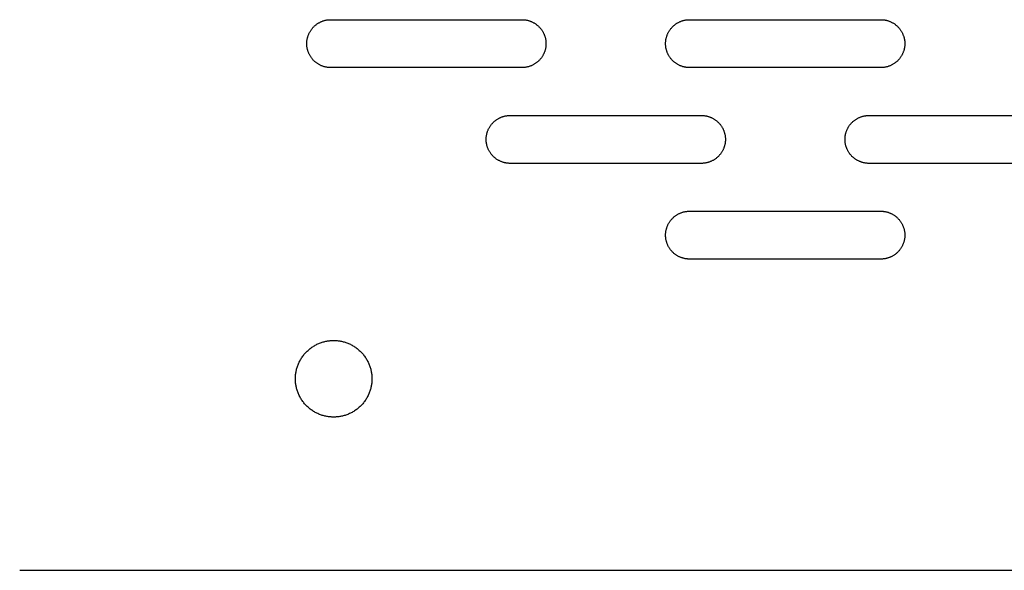
# Model space of a CAD drawing. Units: millimetres. Extents: x -3882 to 3704, y -1750 to 1750.
# Drawn here: x 0 to 206, y -250 to -135 of the extents above; entities that cross this region are included whole.
import ezdxf

# ---------------------------------------------------------------- set-up
doc = ezdxf.new("R2010")
doc.units = ezdxf.units.MM
doc.layers.add('FIT2004EZ', color=30, linetype='Continuous', true_color=0xff7f00)

msp = doc.modelspace()

# ---------------------------------------------------------------- linework, layer by layer
at = {"layer": 'FIT2004EZ', "color": 30, "lineweight": -3, "true_color": 0xff7f00}
for points in [[(65, -145), (64.89, -145), (64.78, -145), (64.66, -144.99), (64.55, -144.98), (64.44, -144.97), (64.32, -144.95), (64.21, -144.94), (64.09, -144.92), (63.97, -144.89), (63.86, -144.87), (63.74, -144.84), (63.62, -144.81), (63.51, -144.77), (63.39, -144.73), (63.28, -144.69), (63.16, -144.65), (63.04, -144.6), (62.93, -144.55), (62.82, -144.5), (62.7, -144.44), (62.59, -144.38), (62.48, -144.32), (62.37, -144.25), (62.26, -144.18), (62.16, -144.11), (62.05, -144.04), (61.95, -143.96), (61.85, -143.88), (61.75, -143.8), (61.65, -143.71), (61.56, -143.63), (61.46, -143.54), (61.37, -143.44), (61.29, -143.35), (61.2, -143.25), (61.12, -143.15), (61.04, -143.05), (60.96, -142.95), (60.89, -142.84), (60.82, -142.74), (60.75, -142.63), (60.68, -142.52), (60.62, -142.41), (60.56, -142.3), (60.5, -142.18), (60.45, -142.07), (60.4, -141.96), (60.35, -141.84), (60.31, -141.72), (60.27, -141.61), (60.23, -141.49), (60.19, -141.38), (60.16, -141.26), (60.13, -141.14), (60.11, -141.03), (60.08, -140.91), (60.06, -140.79), (60.05, -140.68), (60.03, -140.56), (60.02, -140.45), (60.01, -140.34), (60, -140.22), (60, -140.11), (60, -140), (60, -139.89), (60, -139.78), (60.01, -139.66), (60.02, -139.55), (60.03, -139.44), (60.05, -139.32), (60.06, -139.21), (60.08, -139.09), (60.11, -138.97), (60.13, -138.86), (60.16, -138.74), (60.19, -138.62), (60.23, -138.51), (60.27, -138.39), (60.31, -138.28), (60.35, -138.16), (60.4, -138.04), (60.45, -137.93), (60.5, -137.82), (60.56, -137.7), (60.62, -137.59), (60.68, -137.48), (60.75, -137.37), (60.82, -137.26), (60.89, -137.16), (60.96, -137.05), (61.04, -136.95), (61.12, -136.85), (61.2, -136.75), (61.29, -136.65), (61.37, -136.56), (61.46, -136.46), (61.56, -136.37), (61.65, -136.29), (61.75, -136.2), (61.85, -136.12), (61.95, -136.04), (62.05, -135.96), (62.16, -135.89), (62.26, -135.82), (62.37, -135.75), (62.48, -135.68), (62.59, -135.62), (62.7, -135.56), (62.82, -135.5), (62.93, -135.45), (63.04, -135.4), (63.16, -135.35), (63.28, -135.31), (63.39, -135.27), (63.51, -135.23), (63.62, -135.19), (63.74, -135.16), (63.86, -135.13), (63.97, -135.11), (64.09, -135.08), (64.21, -135.06), (64.32, -135.05), (64.44, -135.03), (64.55, -135.02), (64.66, -135.01), (64.78, -135), (64.89, -135), (65, -135)], [(65, -135), (105, -135)], [(105, -135), (105.11, -135), (105.22, -135), (105.34, -135.01), (105.45, -135.02), (105.56, -135.03), (105.68, -135.05), (105.79, -135.06), (105.91, -135.08), (106.03, -135.11), (106.14, -135.13), (106.26, -135.16), (106.38, -135.19), (106.49, -135.23), (106.61, -135.27), (106.72, -135.31), (106.84, -135.35), (106.96, -135.4), (107.07, -135.45), (107.18, -135.5), (107.3, -135.56), (107.41, -135.62), (107.52, -135.68), (107.63, -135.75), (107.74, -135.82), (107.84, -135.89), (107.95, -135.96), (108.05, -136.04), (108.15, -136.12), (108.25, -136.2), (108.35, -136.29), (108.44, -136.37), (108.54, -136.46), (108.63, -136.56), (108.71, -136.65), (108.8, -136.75), (108.88, -136.85), (108.96, -136.95), (109.04, -137.05), (109.11, -137.16), (109.18, -137.26), (109.25, -137.37), (109.32, -137.48), (109.38, -137.59), (109.44, -137.7), (109.5, -137.82), (109.55, -137.93), (109.6, -138.04), (109.65, -138.16), (109.69, -138.28), (109.73, -138.39), (109.77, -138.51), (109.81, -138.62), (109.84, -138.74), (109.87, -138.86), (109.89, -138.97), (109.92, -139.09), (109.94, -139.21), (109.95, -139.32), (109.97, -139.44), (109.98, -139.55), (109.99, -139.66), (110, -139.78), (110, -139.89), (110, -140), (110, -140.11), (110, -140.22), (109.99, -140.34), (109.98, -140.45), (109.97, -140.56), (109.95, -140.68), (109.94, -140.79), (109.92, -140.91), (109.89, -141.03), (109.87, -141.14), (109.84, -141.26), (109.81, -141.38), (109.77, -141.49), (109.73, -141.61), (109.69, -141.72), (109.65, -141.84), (109.6, -141.96), (109.55, -142.07), (109.5, -142.18), (109.44, -142.3), (109.38, -142.41), (109.32, -142.52), (109.25, -142.63), (109.18, -142.74), (109.11, -142.84), (109.04, -142.95), (108.96, -143.05), (108.88, -143.15), (108.8, -143.25), (108.71, -143.35), (108.63, -143.44), (108.54, -143.54), (108.44, -143.63), (108.35, -143.71), (108.25, -143.8), (108.15, -143.88), (108.05, -143.96), (107.95, -144.04), (107.84, -144.11), (107.74, -144.18), (107.63, -144.25), (107.52, -144.32), (107.41, -144.38), (107.3, -144.44), (107.18, -144.5), (107.07, -144.55), (106.96, -144.6), (106.84, -144.65), (106.72, -144.69), (106.61, -144.73), (106.49, -144.77), (106.38, -144.81), (106.26, -144.84), (106.14, -144.87), (106.03, -144.89), (105.91, -144.92), (105.79, -144.94), (105.68, -144.95), (105.56, -144.97), (105.45, -144.98), (105.34, -144.99), (105.22, -145), (105.11, -145), (105, -145)], [(140, -145), (139.89, -145), (139.78, -145), (139.66, -144.99), (139.55, -144.98), (139.44, -144.97), (139.32, -144.95), (139.21, -144.94), (139.09, -144.92), (138.97, -144.89), (138.86, -144.87), (138.74, -144.84), (138.62, -144.81), (138.51, -144.77), (138.39, -144.73), (138.28, -144.69), (138.16, -144.65), (138.04, -144.6), (137.93, -144.55), (137.82, -144.5), (137.7, -144.44), (137.59, -144.38), (137.48, -144.32), (137.37, -144.25), (137.26, -144.18), (137.16, -144.11), (137.05, -144.04), (136.95, -143.96), (136.85, -143.88), (136.75, -143.8), (136.65, -143.71), (136.56, -143.63), (136.46, -143.54), (136.37, -143.44), (136.29, -143.35), (136.2, -143.25), (136.12, -143.15), (136.04, -143.05), (135.96, -142.95), (135.89, -142.84), (135.82, -142.74), (135.75, -142.63), (135.68, -142.52), (135.62, -142.41), (135.56, -142.3), (135.5, -142.18), (135.45, -142.07), (135.4, -141.96), (135.35, -141.84), (135.31, -141.72), (135.27, -141.61), (135.23, -141.49), (135.19, -141.38), (135.16, -141.26), (135.13, -141.14), (135.11, -141.03), (135.08, -140.91), (135.06, -140.79), (135.05, -140.68), (135.03, -140.56), (135.02, -140.45), (135.01, -140.34), (135, -140.22), (135, -140.11), (135, -140), (135, -139.89), (135, -139.78), (135.01, -139.66), (135.02, -139.55), (135.03, -139.44), (135.05, -139.32), (135.06, -139.21), (135.08, -139.09), (135.11, -138.97), (135.13, -138.86), (135.16, -138.74), (135.19, -138.62), (135.23, -138.51), (135.27, -138.39), (135.31, -138.28), (135.35, -138.16), (135.4, -138.04), (135.45, -137.93), (135.5, -137.82), (135.56, -137.7), (135.62, -137.59), (135.68, -137.48), (135.75, -137.37), (135.82, -137.26), (135.89, -137.16), (135.96, -137.05), (136.04, -136.95), (136.12, -136.85), (136.2, -136.75), (136.29, -136.65), (136.37, -136.56), (136.46, -136.46), (136.56, -136.37), (136.65, -136.29), (136.75, -136.2), (136.85, -136.12), (136.95, -136.04), (137.05, -135.96), (137.16, -135.89), (137.26, -135.82), (137.37, -135.75), (137.48, -135.68), (137.59, -135.62), (137.7, -135.56), (137.82, -135.5), (137.93, -135.45), (138.04, -135.4), (138.16, -135.35), (138.28, -135.31), (138.39, -135.27), (138.51, -135.23), (138.62, -135.19), (138.74, -135.16), (138.86, -135.13), (138.97, -135.11), (139.09, -135.08), (139.21, -135.06), (139.32, -135.05), (139.44, -135.03), (139.55, -135.02), (139.66, -135.01), (139.78, -135), (139.89, -135), (140, -135)], [(140, -135), (180, -135)], [(180, -135), (180.11, -135), (180.22, -135), (180.34, -135.01), (180.45, -135.02), (180.56, -135.03), (180.68, -135.05), (180.79, -135.06), (180.91, -135.08), (181.03, -135.11), (181.14, -135.13), (181.26, -135.16), (181.38, -135.19), (181.49, -135.23), (181.61, -135.27), (181.72, -135.31), (181.84, -135.35), (181.96, -135.4), (182.07, -135.45), (182.18, -135.5), (182.3, -135.56), (182.41, -135.62), (182.52, -135.68), (182.63, -135.75), (182.74, -135.82), (182.84, -135.89), (182.95, -135.96), (183.05, -136.04), (183.15, -136.12), (183.25, -136.2), (183.35, -136.29), (183.44, -136.37), (183.54, -136.46), (183.63, -136.56), (183.71, -136.65), (183.8, -136.75), (183.88, -136.85), (183.96, -136.95), (184.04, -137.05), (184.11, -137.16), (184.18, -137.26), (184.25, -137.37), (184.32, -137.48), (184.38, -137.59), (184.44, -137.7), (184.5, -137.82), (184.55, -137.93), (184.6, -138.04), (184.65, -138.16), (184.69, -138.28), (184.73, -138.39), (184.77, -138.51), (184.81, -138.62), (184.84, -138.74), (184.87, -138.86), (184.89, -138.97), (184.92, -139.09), (184.94, -139.21), (184.95, -139.32), (184.97, -139.44), (184.98, -139.55), (184.99, -139.66), (185, -139.78), (185, -139.89), (185, -140), (185, -140.11), (185, -140.22), (184.99, -140.34), (184.98, -140.45), (184.97, -140.56), (184.95, -140.68), (184.94, -140.79), (184.92, -140.91), (184.89, -141.03), (184.87, -141.14), (184.84, -141.26), (184.81, -141.38), (184.77, -141.49), (184.73, -141.61), (184.69, -141.72), (184.65, -141.84), (184.6, -141.96), (184.55, -142.07), (184.5, -142.18), (184.44, -142.3), (184.38, -142.41), (184.32, -142.52), (184.25, -142.63), (184.18, -142.74), (184.11, -142.84), (184.04, -142.95), (183.96, -143.05), (183.88, -143.15), (183.8, -143.25), (183.71, -143.35), (183.63, -143.44), (183.54, -143.54), (183.44, -143.63), (183.35, -143.71), (183.25, -143.8), (183.15, -143.88), (183.05, -143.96), (182.95, -144.04), (182.84, -144.11), (182.74, -144.18), (182.63, -144.25), (182.52, -144.32), (182.41, -144.38), (182.3, -144.44), (182.18, -144.5), (182.07, -144.55), (181.96, -144.6), (181.84, -144.65), (181.72, -144.69), (181.61, -144.73), (181.49, -144.77), (181.38, -144.81), (181.26, -144.84), (181.14, -144.87), (181.03, -144.89), (180.91, -144.92), (180.79, -144.94), (180.68, -144.95), (180.56, -144.97), (180.45, -144.98), (180.34, -144.99), (180.22, -145), (180.11, -145), (180, -145)], [(105, -145), (65, -145)], [(180, -145), (140, -145)], [(102.5, -165), (102.39, -165), (102.28, -165), (102.16, -164.99), (102.05, -164.98), (101.94, -164.97), (101.82, -164.95), (101.71, -164.94), (101.59, -164.92), (101.47, -164.89), (101.36, -164.87), (101.24, -164.84), (101.12, -164.81), (101.01, -164.77), (100.89, -164.73), (100.78, -164.69), (100.66, -164.65), (100.54, -164.6), (100.43, -164.55), (100.32, -164.5), (100.2, -164.44), (100.09, -164.38), (99.98, -164.32), (99.87, -164.25), (99.76, -164.18), (99.66, -164.11), (99.55, -164.04), (99.45, -163.96), (99.35, -163.88), (99.25, -163.8), (99.15, -163.71), (99.06, -163.63), (98.96, -163.54), (98.87, -163.44), (98.79, -163.35), (98.7, -163.25), (98.62, -163.15), (98.54, -163.05), (98.46, -162.95), (98.39, -162.84), (98.32, -162.74), (98.25, -162.63), (98.18, -162.52), (98.12, -162.41), (98.06, -162.3), (98, -162.18), (97.95, -162.07), (97.9, -161.96), (97.85, -161.84), (97.81, -161.72), (97.77, -161.61), (97.73, -161.49), (97.69, -161.38), (97.66, -161.26), (97.63, -161.14), (97.61, -161.03), (97.58, -160.91), (97.56, -160.79), (97.55, -160.68), (97.53, -160.56), (97.52, -160.45), (97.51, -160.34), (97.5, -160.22), (97.5, -160.11), (97.5, -160), (97.5, -159.89), (97.5, -159.78), (97.51, -159.66), (97.52, -159.55), (97.53, -159.44), (97.55, -159.32), (97.56, -159.21), (97.58, -159.09), (97.61, -158.97), (97.63, -158.86), (97.66, -158.74), (97.69, -158.62), (97.73, -158.51), (97.77, -158.39), (97.81, -158.28), (97.85, -158.16), (97.9, -158.04), (97.95, -157.93), (98, -157.82), (98.06, -157.7), (98.12, -157.59), (98.18, -157.48), (98.25, -157.37), (98.32, -157.26), (98.39, -157.16), (98.46, -157.05), (98.54, -156.95), (98.62, -156.85), (98.7, -156.75), (98.79, -156.65), (98.87, -156.56), (98.96, -156.46), (99.06, -156.37), (99.15, -156.29), (99.25, -156.2), (99.35, -156.12), (99.45, -156.04), (99.55, -155.96), (99.66, -155.89), (99.76, -155.82), (99.87, -155.75), (99.98, -155.68), (100.09, -155.62), (100.2, -155.56), (100.32, -155.5), (100.43, -155.45), (100.54, -155.4), (100.66, -155.35), (100.78, -155.31), (100.89, -155.27), (101.01, -155.23), (101.12, -155.19), (101.24, -155.16), (101.36, -155.13), (101.47, -155.11), (101.59, -155.08), (101.71, -155.06), (101.82, -155.05), (101.94, -155.03), (102.05, -155.02), (102.16, -155.01), (102.28, -155), (102.39, -155), (102.5, -155)], [(102.5, -155), (142.5, -155)], [(142.5, -155), (142.61, -155), (142.72, -155), (142.84, -155.01), (142.95, -155.02), (143.06, -155.03), (143.18, -155.05), (143.29, -155.06), (143.41, -155.08), (143.53, -155.11), (143.64, -155.13), (143.76, -155.16), (143.88, -155.19), (143.99, -155.23), (144.11, -155.27), (144.22, -155.31), (144.34, -155.35), (144.46, -155.4), (144.57, -155.45), (144.68, -155.5), (144.8, -155.56), (144.91, -155.62), (145.02, -155.68), (145.13, -155.75), (145.24, -155.82), (145.34, -155.89), (145.45, -155.96), (145.55, -156.04), (145.65, -156.12), (145.75, -156.2), (145.85, -156.29), (145.94, -156.37), (146.04, -156.46), (146.13, -156.56), (146.21, -156.65), (146.3, -156.75), (146.38, -156.85), (146.46, -156.95), (146.54, -157.05), (146.61, -157.16), (146.68, -157.26), (146.75, -157.37), (146.82, -157.48), (146.88, -157.59), (146.94, -157.7), (147, -157.82), (147.05, -157.93), (147.1, -158.04), (147.15, -158.16), (147.19, -158.28), (147.23, -158.39), (147.27, -158.51), (147.31, -158.62), (147.34, -158.74), (147.37, -158.86), (147.39, -158.97), (147.42, -159.09), (147.44, -159.21), (147.45, -159.32), (147.47, -159.44), (147.48, -159.55), (147.49, -159.66), (147.5, -159.78), (147.5, -159.89), (147.5, -160), (147.5, -160.11), (147.5, -160.22), (147.49, -160.34), (147.48, -160.45), (147.47, -160.56), (147.45, -160.68), (147.44, -160.79), (147.42, -160.91), (147.39, -161.03), (147.37, -161.14), (147.34, -161.26), (147.31, -161.38), (147.27, -161.49), (147.23, -161.61), (147.19, -161.72), (147.15, -161.84), (147.1, -161.96), (147.05, -162.07), (147, -162.18), (146.94, -162.3), (146.88, -162.41), (146.82, -162.52), (146.75, -162.63), (146.68, -162.74), (146.61, -162.84), (146.54, -162.95), (146.46, -163.05), (146.38, -163.15), (146.3, -163.25), (146.21, -163.35), (146.13, -163.44), (146.04, -163.54), (145.94, -163.63), (145.85, -163.71), (145.75, -163.8), (145.65, -163.88), (145.55, -163.96), (145.45, -164.04), (145.34, -164.11), (145.24, -164.18), (145.13, -164.25), (145.02, -164.32), (144.91, -164.38), (144.8, -164.44), (144.68, -164.5), (144.57, -164.55), (144.46, -164.6), (144.34, -164.65), (144.22, -164.69), (144.11, -164.73), (143.99, -164.77), (143.88, -164.81), (143.76, -164.84), (143.64, -164.87), (143.53, -164.89), (143.41, -164.92), (143.29, -164.94), (143.18, -164.95), (143.06, -164.97), (142.95, -164.98), (142.84, -164.99), (142.72, -165), (142.61, -165), (142.5, -165)], [(177.5, -165), (177.39, -165), (177.28, -165), (177.16, -164.99), (177.05, -164.98), (176.94, -164.97), (176.82, -164.95), (176.71, -164.94), (176.59, -164.92), (176.47, -164.89), (176.36, -164.87), (176.24, -164.84), (176.12, -164.81), (176.01, -164.77), (175.89, -164.73), (175.78, -164.69), (175.66, -164.65), (175.54, -164.6), (175.43, -164.55), (175.32, -164.5), (175.2, -164.44), (175.09, -164.38), (174.98, -164.32), (174.87, -164.25), (174.76, -164.18), (174.66, -164.11), (174.55, -164.04), (174.45, -163.96), (174.35, -163.88), (174.25, -163.8), (174.15, -163.71), (174.06, -163.63), (173.96, -163.54), (173.87, -163.44), (173.79, -163.35), (173.7, -163.25), (173.62, -163.15), (173.54, -163.05), (173.46, -162.95), (173.39, -162.84), (173.32, -162.74), (173.25, -162.63), (173.18, -162.52), (173.12, -162.41), (173.06, -162.3), (173, -162.18), (172.95, -162.07), (172.9, -161.96), (172.85, -161.84), (172.81, -161.72), (172.77, -161.61), (172.73, -161.49), (172.69, -161.38), (172.66, -161.26), (172.63, -161.14), (172.61, -161.03), (172.58, -160.91), (172.56, -160.79), (172.55, -160.68), (172.53, -160.56), (172.52, -160.45), (172.51, -160.34), (172.5, -160.22), (172.5, -160.11), (172.5, -160), (172.5, -159.89), (172.5, -159.78), (172.51, -159.66), (172.52, -159.55), (172.53, -159.44), (172.55, -159.32), (172.56, -159.21), (172.58, -159.09), (172.61, -158.97), (172.63, -158.86), (172.66, -158.74), (172.69, -158.62), (172.73, -158.51), (172.77, -158.39), (172.81, -158.28), (172.85, -158.16), (172.9, -158.04), (172.95, -157.93), (173, -157.82), (173.06, -157.7), (173.12, -157.59), (173.18, -157.48), (173.25, -157.37), (173.32, -157.26), (173.39, -157.16), (173.46, -157.05), (173.54, -156.95), (173.62, -156.85), (173.7, -156.75), (173.79, -156.65), (173.87, -156.56), (173.96, -156.46), (174.06, -156.37), (174.15, -156.29), (174.25, -156.2), (174.35, -156.12), (174.45, -156.04), (174.55, -155.96), (174.66, -155.89), (174.76, -155.82), (174.87, -155.75), (174.98, -155.68), (175.09, -155.62), (175.2, -155.56), (175.32, -155.5), (175.43, -155.45), (175.54, -155.4), (175.66, -155.35), (175.78, -155.31), (175.89, -155.27), (176.01, -155.23), (176.12, -155.19), (176.24, -155.16), (176.36, -155.13), (176.47, -155.11), (176.59, -155.08), (176.71, -155.06), (176.82, -155.05), (176.94, -155.03), (177.05, -155.02), (177.16, -155.01), (177.28, -155), (177.39, -155), (177.5, -155)], [(177.5, -155), (217.5, -155)], [(142.5, -165), (102.5, -165)], [(217.5, -165), (177.5, -165)], [(140, -185), (139.89, -185), (139.78, -185), (139.66, -184.99), (139.55, -184.98), (139.44, -184.97), (139.32, -184.95), (139.21, -184.94), (139.09, -184.92), (138.97, -184.89), (138.86, -184.87), (138.74, -184.84), (138.62, -184.81), (138.51, -184.77), (138.39, -184.73), (138.28, -184.69), (138.16, -184.65), (138.04, -184.6), (137.93, -184.55), (137.82, -184.5), (137.7, -184.44), (137.59, -184.38), (137.48, -184.32), (137.37, -184.25), (137.26, -184.18), (137.16, -184.11), (137.05, -184.04), (136.95, -183.96), (136.85, -183.88), (136.75, -183.8), (136.65, -183.71), (136.56, -183.63), (136.46, -183.54), (136.37, -183.44), (136.29, -183.35), (136.2, -183.25), (136.12, -183.15), (136.04, -183.05), (135.96, -182.95), (135.89, -182.84), (135.82, -182.74), (135.75, -182.63), (135.68, -182.52), (135.62, -182.41), (135.56, -182.3), (135.5, -182.18), (135.45, -182.07), (135.4, -181.96), (135.35, -181.84), (135.31, -181.72), (135.27, -181.61), (135.23, -181.49), (135.19, -181.38), (135.16, -181.26), (135.13, -181.14), (135.11, -181.03), (135.08, -180.91), (135.06, -180.79), (135.05, -180.68), (135.03, -180.56), (135.02, -180.45), (135.01, -180.34), (135, -180.22), (135, -180.11), (135, -180), (135, -179.89), (135, -179.78), (135.01, -179.66), (135.02, -179.55), (135.03, -179.44), (135.05, -179.32), (135.06, -179.21), (135.08, -179.09), (135.11, -178.97), (135.13, -178.86), (135.16, -178.74), (135.19, -178.62), (135.23, -178.51), (135.27, -178.39), (135.31, -178.28), (135.35, -178.16), (135.4, -178.04), (135.45, -177.93), (135.5, -177.82), (135.56, -177.7), (135.62, -177.59), (135.68, -177.48), (135.75, -177.37), (135.82, -177.26), (135.89, -177.16), (135.96, -177.05), (136.04, -176.95), (136.12, -176.85), (136.2, -176.75), (136.29, -176.65), (136.37, -176.56), (136.46, -176.46), (136.56, -176.37), (136.65, -176.29), (136.75, -176.2), (136.85, -176.12), (136.95, -176.04), (137.05, -175.96), (137.16, -175.89), (137.26, -175.82), (137.37, -175.75), (137.48, -175.68), (137.59, -175.62), (137.7, -175.56), (137.82, -175.5), (137.93, -175.45), (138.04, -175.4), (138.16, -175.35), (138.28, -175.31), (138.39, -175.27), (138.51, -175.23), (138.62, -175.19), (138.74, -175.16), (138.86, -175.13), (138.97, -175.11), (139.09, -175.08), (139.21, -175.06), (139.32, -175.05), (139.44, -175.03), (139.55, -175.02), (139.66, -175.01), (139.78, -175), (139.89, -175), (140, -175)], [(140, -175), (180, -175)], [(180, -175), (180.11, -175), (180.22, -175), (180.34, -175.01), (180.45, -175.02), (180.56, -175.03), (180.68, -175.05), (180.79, -175.06), (180.91, -175.08), (181.03, -175.11), (181.14, -175.13), (181.26, -175.16), (181.38, -175.19), (181.49, -175.23), (181.61, -175.27), (181.72, -175.31), (181.84, -175.35), (181.96, -175.4), (182.07, -175.45), (182.18, -175.5), (182.3, -175.56), (182.41, -175.62), (182.52, -175.68), (182.63, -175.75), (182.74, -175.82), (182.84, -175.89), (182.95, -175.96), (183.05, -176.04), (183.15, -176.12), (183.25, -176.2), (183.35, -176.29), (183.44, -176.37), (183.54, -176.46), (183.63, -176.56), (183.71, -176.65), (183.8, -176.75), (183.88, -176.85), (183.96, -176.95), (184.04, -177.05), (184.11, -177.16), (184.18, -177.26), (184.25, -177.37), (184.32, -177.48), (184.38, -177.59), (184.44, -177.7), (184.5, -177.82), (184.55, -177.93), (184.6, -178.04), (184.65, -178.16), (184.69, -178.28), (184.73, -178.39), (184.77, -178.51), (184.81, -178.62), (184.84, -178.74), (184.87, -178.86), (184.89, -178.97), (184.92, -179.09), (184.94, -179.21), (184.95, -179.32), (184.97, -179.44), (184.98, -179.55), (184.99, -179.66), (185, -179.78), (185, -179.89), (185, -180), (185, -180.11), (185, -180.22), (184.99, -180.34), (184.98, -180.45), (184.97, -180.56), (184.95, -180.68), (184.94, -180.79), (184.92, -180.91), (184.89, -181.03), (184.87, -181.14), (184.84, -181.26), (184.81, -181.38), (184.77, -181.49), (184.73, -181.61), (184.69, -181.72), (184.65, -181.84), (184.6, -181.96), (184.55, -182.07), (184.5, -182.18), (184.44, -182.3), (184.38, -182.41), (184.32, -182.52), (184.25, -182.63), (184.18, -182.74), (184.11, -182.84), (184.04, -182.95), (183.96, -183.05), (183.88, -183.15), (183.8, -183.25), (183.71, -183.35), (183.63, -183.44), (183.54, -183.54), (183.44, -183.63), (183.35, -183.71), (183.25, -183.8), (183.15, -183.88), (183.05, -183.96), (182.95, -184.04), (182.84, -184.11), (182.74, -184.18), (182.63, -184.25), (182.52, -184.32), (182.41, -184.38), (182.3, -184.44), (182.18, -184.5), (182.07, -184.55), (181.96, -184.6), (181.84, -184.65), (181.72, -184.69), (181.61, -184.73), (181.49, -184.77), (181.38, -184.81), (181.26, -184.84), (181.14, -184.87), (181.03, -184.89), (180.91, -184.92), (180.79, -184.94), (180.68, -184.95), (180.56, -184.97), (180.45, -184.98), (180.34, -184.99), (180.22, -185), (180.11, -185), (180, -185)], [(180, -185), (140, -185)], [(0, -250), (0, -250), (0, -250), (0, -250), (0, -250), (0.02, -250), (0.08, -250), (0.35, -250), (1.46, -250), (5, -250)], [(5, -250), (1295, -250)]]:
    msp.add_lwpolyline(points, dxfattribs=at)
msp.add_lwpolyline([(73.62, -210), (73.62, -210.18), (73.62, -210.36), (73.61, -210.54), (73.59, -210.72), (73.57, -210.9), (73.55, -211.09), (73.52, -211.27), (73.49, -211.46), (73.45, -211.64), (73.41, -211.83), (73.37, -212.01), (73.32, -212.2), (73.26, -212.39), (73.2, -212.57), (73.13, -212.76), (73.06, -212.94), (72.99, -213.13), (72.91, -213.31), (72.82, -213.49), (72.73, -213.67), (72.64, -213.85), (72.54, -214.03), (72.43, -214.2), (72.32, -214.38), (72.21, -214.55), (72.09, -214.72), (71.96, -214.88), (71.84, -215.04), (71.7, -215.2), (71.57, -215.36), (71.43, -215.51), (71.28, -215.66), (71.13, -215.8), (70.98, -215.94), (70.83, -216.08), (70.67, -216.21), (70.51, -216.34), (70.34, -216.46), (70.17, -216.58), (70, -216.7), (69.83, -216.81), (69.65, -216.91), (69.48, -217.01), (69.3, -217.11), (69.12, -217.2), (68.94, -217.28), (68.75, -217.36), (68.57, -217.44), (68.38, -217.51), (68.2, -217.57), (68.01, -217.64), (67.83, -217.69), (67.64, -217.74), (67.45, -217.79), (67.27, -217.83), (67.08, -217.87), (66.9, -217.9), (66.71, -217.93), (66.53, -217.95), (66.34, -217.97), (66.16, -217.98), (65.98, -217.99), (65.8, -218), (65.62, -218), (65.45, -218), (65.27, -217.99), (65.09, -217.98), (64.91, -217.97), (64.72, -217.95), (64.54, -217.93), (64.35, -217.9), (64.17, -217.87), (63.98, -217.83), (63.8, -217.79), (63.61, -217.74), (63.42, -217.69), (63.24, -217.64), (63.05, -217.57), (62.87, -217.51), (62.68, -217.44), (62.5, -217.36), (62.31, -217.28), (62.13, -217.2), (61.95, -217.11), (61.77, -217.01), (61.59, -216.91), (61.42, -216.81), (61.25, -216.7), (61.08, -216.58), (60.91, -216.46), (60.74, -216.34), (60.58, -216.21), (60.42, -216.08), (60.27, -215.94), (60.12, -215.8), (59.97, -215.66), (59.82, -215.51), (59.68, -215.36), (59.55, -215.2), (59.41, -215.04), (59.29, -214.88), (59.16, -214.72), (59.04, -214.55), (58.93, -214.38), (58.82, -214.2), (58.71, -214.03), (58.61, -213.85), (58.52, -213.67), (58.43, -213.49), (58.34, -213.31), (58.26, -213.13), (58.19, -212.94), (58.12, -212.76), (58.05, -212.57), (57.99, -212.39), (57.93, -212.2), (57.88, -212.01), (57.84, -211.83), (57.79, -211.64), (57.76, -211.46), (57.73, -211.27), (57.7, -211.09), (57.68, -210.9), (57.66, -210.72), (57.64, -210.54), (57.63, -210.36), (57.63, -210.18), (57.62, -210), (57.63, -209.82), (57.63, -209.64), (57.64, -209.46), (57.66, -209.28), (57.68, -209.1), (57.7, -208.91), (57.73, -208.73), (57.76, -208.54), (57.79, -208.36), (57.84, -208.17), (57.88, -207.99), (57.93, -207.8), (57.99, -207.61), (58.05, -207.43), (58.12, -207.24), (58.19, -207.06), (58.26, -206.87), (58.34, -206.69), (58.43, -206.51), (58.52, -206.33), (58.61, -206.15), (58.71, -205.97), (58.82, -205.8), (58.93, -205.62), (59.04, -205.45), (59.16, -205.28), (59.29, -205.12), (59.41, -204.96), (59.55, -204.8), (59.68, -204.64), (59.82, -204.49), (59.97, -204.34), (60.12, -204.2), (60.27, -204.06), (60.42, -203.92), (60.58, -203.79), (60.74, -203.66), (60.91, -203.54), (61.08, -203.42), (61.25, -203.3), (61.42, -203.19), (61.59, -203.09), (61.77, -202.99), (61.95, -202.89), (62.13, -202.8), (62.31, -202.72), (62.5, -202.64), (62.68, -202.56), (62.87, -202.49), (63.05, -202.43), (63.24, -202.36), (63.42, -202.31), (63.61, -202.26), (63.8, -202.21), (63.98, -202.17), (64.17, -202.13), (64.35, -202.1), (64.54, -202.07), (64.72, -202.05), (64.91, -202.03), (65.09, -202.02), (65.27, -202.01), (65.45, -202), (65.62, -202), (65.8, -202), (65.98, -202.01), (66.16, -202.02), (66.34, -202.03), (66.53, -202.05), (66.71, -202.07), (66.9, -202.1), (67.08, -202.13), (67.27, -202.17), (67.45, -202.21), (67.64, -202.26), (67.83, -202.31), (68.01, -202.36), (68.2, -202.43), (68.38, -202.49), (68.57, -202.56), (68.75, -202.64), (68.94, -202.72), (69.12, -202.8), (69.3, -202.89), (69.48, -202.99), (69.65, -203.09), (69.83, -203.19), (70, -203.3), (70.17, -203.42), (70.34, -203.54), (70.51, -203.66), (70.67, -203.79), (70.83, -203.92), (70.98, -204.06), (71.13, -204.2), (71.28, -204.34), (71.43, -204.49), (71.57, -204.64), (71.7, -204.8), (71.84, -204.96), (71.96, -205.12), (72.09, -205.28), (72.21, -205.45), (72.32, -205.62), (72.43, -205.8), (72.54, -205.97), (72.64, -206.15), (72.73, -206.33), (72.82, -206.51), (72.91, -206.69), (72.99, -206.87), (73.06, -207.06), (73.13, -207.24), (73.2, -207.43), (73.26, -207.61), (73.32, -207.8), (73.37, -207.99), (73.41, -208.17), (73.45, -208.36), (73.49, -208.54), (73.52, -208.73), (73.55, -208.91), (73.57, -209.1), (73.59, -209.28), (73.61, -209.46), (73.62, -209.64), (73.62, -209.82)], close=True, dxfattribs=at)

doc.saveas('drawing.dxf')
